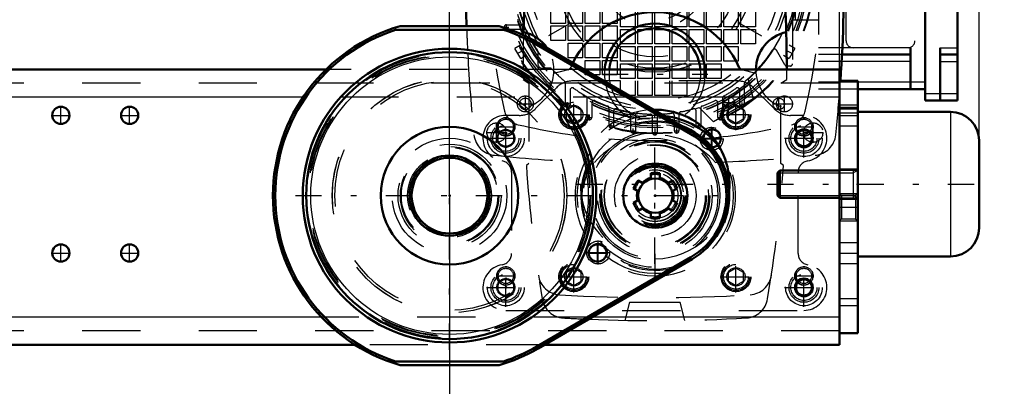
# Model space of a CAD drawing. Units: inches. Extents: x 15 to 194, y 17 to 183.
# Drawn here: x 168 to 185, y 65 to 72 of the extents above; entities that cross this region are included whole.
import ezdxf

# ---------------------------------------------------------------- set-up
doc = ezdxf.new("R2010")
doc.units = ezdxf.units.IN
doc.header["$MEASUREMENT"] = 0
doc.linetypes.add('Center', pattern=[1.5, 0.45, -0.5, 0.05, -0.5])
doc.linetypes.add('Dashed', pattern=[2, 1, -1])
for name, color, linetype, lineweight in [('2d ConnectionPoints', 7, 'Continuous', 50), ('AM_0', 7, 'Continuous', 50), ('AM_4', 3, 'Continuous', 25), ('AM_5', 3, 'Continuous', 25), ('AM_7', 7, 'Center', 25), ('AM_9', 6, 'Dashed', 25)]:
    doc.layers.add(name, color=color, linetype=linetype, lineweight=lineweight)
doc.dimstyles.get("Standard").update_dxf_attribs({"dimtxt": 0.18, "dimasz": 0.18, "dimexe": 0.18, "dimexo": 0.0625, "dimgap": 0.09, "dimtad": 0, "dimtih": 1, "dimtoh": 1, "dimdec": 4, "dimzin": 0, "dimdsep": 46, "dimtxsty": 'Standard', "dimcen": 0.09, "dimadec": 0, "dimazin": 0, "dimtfac": 1, "dimtdec": 4, "dimtofl": 0, "dimtmove": 0, "dimatfit": 3, "dimfxl": 0, "dimtolj": 1, "dimtzin": 0, "dimarcsym": 0})

# ---------------------------------------------------------------- blocks, each defined once
blk = doc.blocks.new('46_5771850_2_0_in_GKZ78_1_1_GN_Wire_Rope_Hoist_900')
at = {"layer": 'AM_0'}
for p, q in [((184.461, 70.129), (182.867, 70.129)), ((184.953, 69.636), (184.953, 68.14)), ((181.531, 69.125), (181.489, 69.082)), ((181.489, 69.082), (181.489, 68.694)), ((182.552, 69.125), (181.531, 69.125)), ((181.531, 69.125), (181.531, 68.652)), ((181.489, 68.694), (181.531, 68.652)), ((181.531, 68.652), (182.552, 68.652)), ((182.867, 67.648), (184.461, 67.648))]:
    blk.add_line(p, q, dxfattribs=at)
for centre, start, end in [((184.461, 69.636), 0, 90), ((184.461, 68.14), 270, 0)]:
    blk.add_arc(centre, 0.492, start, end, dxfattribs=at)
at = {"layer": 'AM_4'}
blk.add_line((184.461, 70.129), (184.461, 67.648), dxfattribs=at)
at = {"layer": 'AM_5'}
for p, q in [((181.489, 69.082), (182.552, 69.082)), ((182.552, 69.082), (182.788, 69.082)), ((182.867, 69.125), (182.788, 69.082)), ((182.788, 69.125), (182.788, 68.652)), ((181.489, 68.694), (182.552, 68.694)), ((182.552, 68.694), (182.788, 68.694)), ((182.867, 68.652), (182.788, 68.694))]:
    blk.add_line(p, q, dxfattribs=at)
at = {"layer": 'AM_9'}
for p, q in [((182.867, 70.129), (182.867, 67.648)), ((182.867, 69.125), (182.552, 69.125)), ((182.552, 68.652), (182.867, 68.652))]:
    blk.add_line(p, q, dxfattribs=at)
blk = doc.blocks.new('47_SF171131M_0_in_GKZ78_1_1_GN_Wire_Rope_Hoist_900')
at = {"layer": 'AM_0'}
for p, q in [((184.027, 74.656), (184.027, 70.325)), ((184.578, 74.656), (184.578, 70.325)), ((183.771, 71.231), (183.771, 70.522)), ((184.282, 71.231), (184.282, 70.325)), ((183.771, 71.113), (182.598, 71.113)), ((184.282, 71.113), (184.578, 71.113)), ((184.027, 70.522), (182.867, 70.522)), ((184.027, 70.325), (184.578, 70.325))]:
    blk.add_line(p, q, dxfattribs=at)
at = {"layer": 'AM_4'}
for p, q in [((183.771, 71.231), (182.603, 71.231)), ((184.282, 71.231), (184.578, 71.231)), ((183.771, 70.995), (182.591, 70.995)), ((184.282, 70.995), (184.578, 70.995)), ((184.027, 70.64), (182.867, 70.64)), ((184.027, 70.444), (184.578, 70.444))]:
    blk.add_line(p, q, dxfattribs=at)
at = {"layer": 'AM_7'}
for p, q in [((179.385, 67.521), (179.385, 75.368)), ((181.973, 73.985), (176.797, 70.997)), ((176.797, 73.985), (181.973, 70.997)), ((176.797, 71.585), (176.879, 71.585)), ((176.838, 71.544), (176.838, 71.627)), ((177.161, 70.122), (177.161, 70.411)), ((180.655, 70.188), (180.655, 70.395)), ((181.609, 70.122), (181.609, 70.411)), ((177.016, 70.266), (177.305, 70.266)), ((177.848, 70.25), (177.93, 70.25)), ((177.889, 70.208), (177.889, 70.291)), ((180.551, 70.292), (180.758, 70.292)), ((180.84, 70.25), (180.922, 70.25)), ((180.881, 70.208), (180.881, 70.291)), ((181.408, 70.266), (181.754, 70.266)), ((178.222, 70.035), (178.304, 70.035)), ((178.263, 69.994), (178.263, 70.076)), ((180.466, 70.035), (180.548, 70.035)), ((180.507, 69.994), (180.507, 70.076)), ((178.596, 69.891), (178.678, 69.891)), ((178.637, 69.85), (178.637, 69.932)), ((179.011, 69.764), (179.011, 69.847)), ((179.759, 69.764), (179.759, 69.847)), ((180.092, 69.891), (180.174, 69.891)), ((180.133, 69.85), (180.133, 69.932)), ((178.97, 69.806), (179.052, 69.806)), ((179.344, 69.774), (179.426, 69.774)), ((179.718, 69.806), (179.8, 69.806))]:
    blk.add_line(p, q, dxfattribs=at)
at = {"layer": 'AM_9'}
for p, q in [((182.196, 74.459), (182.196, 70.522)), ((181.747, 74.026), (181.747, 70.955)), ((181.802, 71.703), (181.802, 73.278)), ((182.668, 71.349), (182.668, 72.884)), ((183.85, 72.884), (183.85, 71.349)), ((177.598, 71.649), (177.598, 71.9)), ((177.85, 71.9), (177.85, 71.649)), ((177.894, 71.649), (177.894, 71.9)), ((178.145, 71.9), (178.145, 71.649)), ((178.189, 71.649), (178.189, 71.9)), ((178.44, 71.9), (178.44, 71.649)), ((178.484, 71.649), (178.484, 71.9)), ((178.735, 71.9), (178.735, 71.649)), ((178.794, 71.59), (178.794, 71.841)), ((179.046, 71.841), (179.046, 71.59)), ((179.09, 71.59), (179.09, 71.841)), ((179.341, 71.841), (179.341, 71.59)), ((179.385, 71.59), (179.385, 71.841)), ((179.636, 71.841), (179.636, 71.59)), ((179.68, 71.59), (179.68, 71.841)), ((179.931, 71.841), (179.931, 71.59)), ((179.976, 71.59), (179.976, 71.841)), ((180.227, 71.841), (180.227, 71.59)), ((180.271, 71.59), (180.271, 71.841)), ((180.522, 71.841), (180.522, 71.59)), ((180.566, 71.59), (180.566, 71.841)), ((180.817, 71.841), (180.817, 71.59)), ((180.861, 71.59), (180.861, 71.841)), ((181.113, 71.841), (181.113, 71.59)), ((182.196, 71.703), (181.747, 71.703)), ((176.838, 71.625), (177.088, 71.625)), ((177.151, 71.546), (176.838, 71.546)), ((177.85, 71.649), (177.598, 71.649)), ((177.598, 71.354), (177.598, 71.605)), ((177.598, 71.605), (177.85, 71.605)), ((177.85, 71.605), (177.85, 71.354)), ((178.145, 71.649), (177.894, 71.649)), ((177.894, 71.354), (177.894, 71.605)), ((177.894, 71.605), (178.145, 71.605)), ((178.145, 71.605), (178.145, 71.354)), ((178.44, 71.649), (178.189, 71.649)), ((178.189, 71.354), (178.189, 71.605)), ((178.189, 71.605), (178.44, 71.605)), ((178.44, 71.605), (178.44, 71.354)), ((178.735, 71.649), (178.484, 71.649)), ((178.484, 71.354), (178.484, 71.605)), ((178.484, 71.605), (178.735, 71.605)), ((178.735, 71.605), (178.735, 71.354)), ((179.046, 71.59), (178.794, 71.59)), ((178.794, 71.295), (178.794, 71.546)), ((178.794, 71.546), (179.046, 71.546)), ((179.046, 71.546), (179.046, 71.295)), ((179.341, 71.59), (179.09, 71.59)), ((179.09, 71.546), (179.341, 71.546)), ((179.09, 71.295), (179.09, 71.546)), ((179.341, 71.546), (179.341, 71.295)), ((179.636, 71.59), (179.385, 71.59)), ((179.385, 71.295), (179.385, 71.546)), ((179.385, 71.546), (179.636, 71.546)), ((179.636, 71.546), (179.636, 71.295)), ((179.931, 71.59), (179.68, 71.59)), ((179.68, 71.295), (179.68, 71.546)), ((179.68, 71.546), (179.931, 71.546)), ((179.931, 71.546), (179.931, 71.295)), ((180.227, 71.59), (179.976, 71.59)), ((179.976, 71.295), (179.976, 71.546)), ((179.976, 71.546), (180.227, 71.546)), ((180.227, 71.546), (180.227, 71.295)), ((180.522, 71.59), (180.271, 71.59)), ((180.271, 71.546), (180.522, 71.546)), ((180.271, 71.295), (180.271, 71.546)), ((180.522, 71.546), (180.522, 71.295)), ((180.817, 71.59), (180.566, 71.59)), ((180.566, 71.546), (180.817, 71.546)), ((180.566, 71.295), (180.566, 71.546)), ((180.817, 71.546), (180.817, 71.295)), ((181.113, 71.59), (180.861, 71.59)), ((180.861, 71.295), (180.861, 71.546)), ((180.861, 71.546), (181.113, 71.546)), ((181.113, 71.546), (181.113, 71.295)), ((177.85, 71.354), (177.598, 71.354)), ((178.145, 71.354), (177.894, 71.354)), ((178.44, 71.354), (178.189, 71.354)), ((178.735, 71.354), (178.484, 71.354)), ((177.078, 71.273), (176.983, 71.218)), ((177.082, 71.047), (176.983, 71.218)), ((177.377, 71.173), (177.377, 70.955)), ((177.894, 71.31), (178.145, 71.31)), ((177.894, 71.058), (177.894, 71.31)), ((178.145, 71.31), (178.145, 71.058)), ((178.189, 71.058), (178.189, 71.31)), ((178.189, 71.31), (178.44, 71.31)), ((178.44, 71.31), (178.44, 71.058)), ((178.484, 71.31), (178.735, 71.31)), ((178.484, 71.058), (178.484, 71.31)), ((178.735, 71.31), (178.735, 71.058)), ((179.046, 71.295), (178.794, 71.295)), ((178.794, 71.251), (179.046, 71.251)), ((178.794, 70.999), (178.794, 71.251)), ((179.046, 71.251), (179.046, 70.999)), ((179.341, 71.295), (179.09, 71.295)), ((179.09, 70.999), (179.09, 71.251)), ((179.09, 71.251), (179.341, 71.251)), ((179.341, 71.251), (179.341, 70.999)), ((179.636, 71.295), (179.385, 71.295)), ((179.385, 71.251), (179.636, 71.251)), ((179.385, 70.999), (179.385, 71.251)), ((179.636, 71.251), (179.636, 70.999)), ((179.931, 71.295), (179.68, 71.295)), ((179.68, 71.251), (179.931, 71.251)), ((179.68, 70.999), (179.68, 71.251)), ((179.931, 71.251), (179.931, 70.999)), ((180.227, 71.295), (179.976, 71.295)), ((179.976, 70.999), (179.976, 71.251)), ((179.976, 71.251), (180.227, 71.251)), ((180.227, 71.251), (180.227, 70.999)), ((180.522, 71.295), (180.271, 71.295)), ((180.271, 71.251), (180.522, 71.251)), ((180.271, 70.999), (180.271, 71.251)), ((180.522, 71.251), (180.522, 70.999)), ((180.817, 71.295), (180.566, 71.295)), ((180.566, 71.251), (180.817, 71.251)), ((180.566, 70.999), (180.566, 71.251)), ((180.817, 71.251), (180.817, 70.999)), ((181.113, 71.295), (180.861, 71.295)), ((181.618, 70.936), (181.471, 71.189)), ((181.787, 71.218), (181.688, 71.047)), ((181.787, 71.218), (181.692, 71.273)), ((182.603, 71.231), (182.196, 71.231)), ((177.082, 71.047), (177.177, 71.102)), ((178.145, 71.058), (177.894, 71.058)), ((178.44, 71.058), (178.189, 71.058)), ((178.189, 71.014), (178.44, 71.014)), ((178.189, 70.763), (178.189, 71.014)), ((178.44, 71.014), (178.44, 70.763)), ((178.735, 71.058), (178.484, 71.058)), ((178.484, 71.014), (178.735, 71.014)), ((178.484, 70.763), (178.484, 71.014)), ((178.735, 71.014), (178.735, 70.763)), ((181.593, 71.102), (181.688, 71.047)), ((182.598, 71.113), (182.196, 71.113)), ((177.607, 70.877), (177.456, 70.877)), ((179.046, 70.999), (178.794, 70.999)), ((178.794, 70.955), (179.046, 70.955)), ((178.794, 70.704), (178.794, 70.955)), ((179.046, 70.955), (179.046, 70.704)), ((179.341, 70.999), (179.09, 70.999)), ((179.09, 70.955), (179.341, 70.955)), ((179.09, 70.704), (179.09, 70.955)), ((179.341, 70.955), (179.341, 70.704)), ((179.636, 70.999), (179.385, 70.999)), ((179.385, 70.955), (179.636, 70.955)), ((179.385, 70.704), (179.385, 70.955)), ((179.636, 70.955), (179.636, 70.704)), ((179.931, 70.999), (179.68, 70.999)), ((179.68, 70.955), (179.931, 70.955)), ((179.68, 70.704), (179.68, 70.955)), ((179.931, 70.955), (179.931, 70.704)), ((180.227, 70.999), (179.976, 70.999)), ((179.976, 70.955), (180.227, 70.955)), ((179.976, 70.704), (179.976, 70.955)), ((180.227, 70.955), (180.227, 70.704)), ((180.522, 70.999), (180.271, 70.999)), ((180.271, 70.955), (180.522, 70.955)), ((180.271, 70.704), (180.271, 70.955)), ((180.522, 70.955), (180.522, 70.704)), ((180.817, 70.999), (180.566, 70.999)), ((181.708, 70.916), (181.652, 70.916)), ((182.591, 70.995), (182.196, 70.995)), ((178.44, 70.763), (178.189, 70.763)), ((178.735, 70.763), (178.484, 70.763)), ((179.046, 70.704), (178.794, 70.704)), ((179.341, 70.704), (179.09, 70.704)), ((179.636, 70.704), (179.385, 70.704)), ((179.931, 70.704), (179.68, 70.704)), ((180.227, 70.704), (179.976, 70.704)), ((180.522, 70.704), (180.271, 70.704)), ((180.986, 70.688), (181.074, 70.352)), ((177.85, 70.25), (177.85, 70.608)), ((177.928, 70.503), (177.928, 70.25)), ((178.794, 70.409), (178.794, 70.66)), ((179.046, 70.66), (179.046, 70.409)), ((179.09, 70.409), (179.09, 70.66)), ((179.341, 70.66), (179.341, 70.409)), ((179.385, 70.409), (179.385, 70.66)), ((179.636, 70.66), (179.636, 70.409)), ((179.68, 70.409), (179.68, 70.66)), ((179.931, 70.66), (179.931, 70.409)), ((180.842, 70.25), (180.842, 70.503)), ((180.92, 70.608), (180.92, 70.25)), ((182.867, 70.64), (182.196, 70.64)), ((182.867, 70.522), (182.196, 70.522)), ((178.224, 70.035), (178.224, 70.366)), ((179.046, 70.409), (178.794, 70.409)), ((179.341, 70.409), (179.09, 70.409)), ((179.636, 70.409), (179.385, 70.409)), ((179.931, 70.409), (179.68, 70.409)), ((181.074, 70.352), (180.392, 69.958)), ((180.546, 70.366), (180.546, 70.035)), ((178.302, 70.284), (178.302, 70.035)), ((178.598, 69.891), (178.598, 70.194)), ((180.392, 69.958), (180.146, 70.202)), ((180.172, 70.194), (180.172, 69.891)), ((180.468, 70.035), (180.468, 70.284)), ((178.676, 70.143), (178.676, 69.891)), ((178.972, 69.806), (178.972, 70.092)), ((179.05, 70.068), (179.05, 69.806)), ((179.346, 69.774), (179.346, 70.051)), ((179.424, 70.051), (179.424, 69.774)), ((179.72, 69.806), (179.72, 70.068)), ((179.798, 70.092), (179.798, 69.806)), ((180.094, 69.891), (180.094, 70.143))]:
    blk.add_line(p, q, dxfattribs=at)
for centre, radius in [((179.385, 72.491), 2.74), ((179.385, 72.491), 2.727), ((179.385, 72.491), 2.638), ((179.385, 72.491), 2.608), ((179.385, 72.491), 2.569), ((179.385, 72.491), 2.49), ((179.385, 72.491), 2.451), ((179.385, 72.491), 2.333), ((179.385, 72.491), 2.283), ((179.385, 72.491), 2.165), ((179.385, 72.491), 1.681), ((179.385, 72.491), 1.614), ((177.161, 70.266), 0.138), ((180.655, 70.292), 0.0984), ((181.609, 70.266), 0.138)]:
    blk.add_circle(centre, radius, dxfattribs=at)
for centre, radius, start, end in [((186.767, 72.491), 10.236, 166.7437, 193.2563), ((172.003, 72.491), 10.236, 346.7437, 13.2563), ((179.385, 72.491), 2.412, 311.6113, 48.3887), ((179.385, 72.491), 2.412, 191.6113, 288.3887), ((179.385, 72.491), 2.402, 195.4341, 199.7983), ((176.838, 71.585), 0.0394, 90, 270), ((177.088, 71.664), 0.0394, 270, 19.7983), ((177.151, 71.507), 0.0394, 23.78, 90), ((179.385, 72.491), 2.402, 203.78, 213.273), ((182.787, 71.349), 0.118, 180, 270), ((183.731, 71.349), 0.118, 270, 0), ((179.385, 72.491), 2.402, 310.6015, 327.2243), ((181.437, 71.169), 0.0394, 30, 147.2243), ((177.456, 70.955), 0.0787, 180, 270), ((179.385, 72.491), 2.402, 222.2318, 229.3985), ((181.652, 70.955), 0.0394, 210, 270), ((181.708, 70.955), 0.0394, 270, 360), ((177.771, 70.608), 0.0787, 0, 49.3985), ((180.999, 70.608), 0.0787, 130.6015, 180), ((177.968, 70.503), 0.0394, 54.5041, 180), ((179.385, 72.491), 2.402, 234.5041, 240.5321), ((179.385, 72.491), 2.402, 299.4679, 305.4959), ((180.802, 70.503), 0.0394, 360, 125.4959), ((178.184, 70.366), 0.0394, 0, 60.5321), ((180.586, 70.366), 0.0394, 119.4679, 180), ((177.889, 70.25), 0.0394, 180, 0), ((178.342, 70.284), 0.0394, 64.6961, 180), ((179.385, 72.491), 2.402, 244.6961, 250.2017), ((178.558, 70.194), 0.0394, 0, 70.2017), ((178.716, 70.143), 0.0394, 74.086, 180), ((179.385, 72.491), 2.402, 254.086, 259.3107), ((179.385, 72.491), 2.402, 280.6893, 285.914), ((180.054, 70.143), 0.0394, 0, 105.914), ((180.212, 70.194), 0.0394, 109.7983, 180), ((179.385, 72.491), 2.402, 289.7983, 295.3039), ((180.428, 70.284), 0.0394, 0, 115.3039), ((180.881, 70.25), 0.0394, 180, 0), ((177.11, 70.216), 0.315, 193.2563, 256.7437), ((178.263, 70.035), 0.0394, 180, 0), ((178.932, 70.092), 0.0394, 0, 79.3107), ((179.09, 70.068), 0.0394, 83.052, 180), ((179.385, 72.491), 2.402, 263.052, 268.1514), ((179.306, 70.051), 0.0394, 0, 88.1514), ((179.464, 70.051), 0.0394, 91.8486, 180), ((179.385, 72.491), 2.402, 271.8486, 276.948), ((179.68, 70.068), 0.0394, 0, 96.948), ((179.838, 70.092), 0.0394, 100.6893, 180), ((180.507, 70.035), 0.0394, 180, 0), ((181.66, 70.216), 0.315, 283.2563, 346.7437), ((179.385, 79.873), 10.236, 256.7437, 265.4117), ((178.637, 69.891), 0.0394, 180, 0), ((180.133, 69.891), 0.0394, 180, 360), ((179.385, 79.873), 10.236, 275.6115, 283.2563), ((179.385, 79.873), 10.236, 265.5697, 274.4977), ((179.011, 69.806), 0.0394, 180, 0), ((179.385, 69.774), 0.0394, 180, 360), ((179.759, 69.806), 0.0394, 180, 0), ((179.385, 79.873), 10.236, 274.6334, 275.4072)]:
    blk.add_arc(centre, radius, start, end, dxfattribs=at)
blk = doc.blocks.new('48_SF17213143G_0_in_GKZ78_1_1_GN_Wire_Rope_Hoist_900')
at = {"layer": 'AM_0'}
for centre, radius, start, end in [((202.909, 72.491), 26.772, 174.0938, 181.9038), ((155.861, 72.491), 26.772, 356.0789, 5.9062), ((200.743, 70.847), 23.622, 170.3821, 178.416), ((158.027, 70.847), 23.622, 0.0239, 9.6179), ((179.385, 70.266), 1.575, 23.5596, 153.5146), ((179.385, 70.778), 0.866, 5.2159, 174.7841), ((179.385, 70.778), 0.787, 5.7391, 174.2609), ((176.983, 70.847), 0.669, 34.1317, 77.328), ((181.787, 70.847), 0.669, 102.672, 179.1574), ((180.901, 70.927), 0.0787, 203.5596, 243.3507)]:
    blk.add_arc(centre, radius, start, end, dxfattribs=at)
at = {"layer": 'AM_7'}
for p, q in [((178.476, 70.778), (180.294, 70.778)), ((181.511, 70.163), (181.511, 70.37)), ((177.77, 70.083), (178.216, 70.083)), ((180.554, 70.083), (181, 70.083)), ((176.668, 69.599), (176.668, 69.95)), ((180.359, 69.459), (180.359, 69.873)), ((182.102, 69.599), (182.102, 69.95)), ((176.493, 69.774), (176.844, 69.774)), ((180.153, 69.666), (180.566, 69.666)), ((181.926, 69.774), (182.277, 69.774)), ((178.411, 67.51), (178.411, 67.924)), ((178.204, 67.717), (178.617, 67.717)), ((177.77, 67.299), (178.216, 67.299)), ((180.554, 67.299), (181, 67.299))]:
    blk.add_line(p, q, dxfattribs=at)
at = {"layer": 'AM_9'}
for p, q in [((177.889, 70.851), (177.65, 70.789)), ((181.12, 70.789), (180.881, 70.851)), ((177.122, 70.686), (177.22, 70.621)), ((181.55, 70.621), (181.648, 70.686)), ((177.22, 70.621), (177.22, 69.243)), ((181.55, 69.243), (181.55, 70.621)), ((177.22, 69.243), (177.178, 69.207)), ((181.592, 69.207), (181.55, 69.243)), ((178.952, 66.864), (178.868, 66.551)), ((179.902, 66.551), (179.818, 66.864))]:
    blk.add_line(p, q, dxfattribs=at)
for centre, radius in [((179.385, 72.491), 2.48), ((179.385, 72.491), 1.417), ((179.385, 72.491), 0.925), ((179.385, 72.491), 0.787), ((177.161, 70.266), 0.0984), ((181.511, 70.266), 0.0984), ((177.993, 70.083), 0.213), ((177.993, 70.083), 0.157), ((180.777, 70.083), 0.213), ((180.777, 70.083), 0.157), ((176.668, 69.774), 0.167), ((180.359, 69.666), 0.197), ((180.359, 69.666), 0.157), ((182.102, 69.774), 0.167), ((179.385, 68.692), 1.115), ((179.385, 68.692), 1.083), ((179.385, 68.692), 0.945), ((179.385, 68.692), 0.925), ((179.385, 68.692), 0.866), ((179.385, 68.692), 0.488), ((179.385, 68.692), 0.443), ((178.411, 67.717), 0.197), ((178.411, 67.717), 0.157), ((177.993, 67.299), 0.213), ((177.993, 67.299), 0.157), ((180.777, 67.299), 0.213), ((180.777, 67.299), 0.157)]:
    blk.add_circle(centre, radius, dxfattribs=at)
for centre, radius, start, end in [((202.909, 72.491), 26.772, 182.0412, 182.7803), ((200.743, 70.847), 23.622, 178.6554, 179.9761), ((176.983, 70.847), 0.669, 290.6673, 34.1317), ((202.909, 72.491), 26.772, 182.9359, 185.9062), ((177.869, 70.927), 0.0787, 284.4721, 336.4404), ((179.385, 70.266), 1.575, 153.5146, 156.4404), ((179.385, 70.778), 0.866, 174.7841, 5.2159), ((179.385, 70.778), 0.787, 174.2609, 5.7391), ((180.901, 70.927), 0.0787, 243.3507, 255.5279), ((181.787, 70.847), 0.669, 179.1574, 249.3327), ((158.027, 70.847), 23.622, 359.6085, 0.0239), ((155.861, 72.491), 26.772, 354.0938, 356.0789), ((176.671, 69.776), 0.394, 185.9062, 264.0938), ((179.385, 68.357), 1.378, 41.1075, 138.8925), ((182.099, 69.776), 0.394, 275.9062, 354.0938), ((179.385, 96.014), 26.772, 264.0938, 267.7774), ((179.385, 96.014), 26.772, 272.2226, 275.6802), ((200.743, 70.847), 23.622, 183.9814, 189.5682), ((158.027, 70.847), 23.622, 350.4318, 356.0186), ((177.774, 67.384), 0.394, 188.573, 266.3637), ((180.996, 67.384), 0.394, 273.6363, 351.4269), ((179.385, 92.727), 25.787, 266.3637, 273.6363), ((177.838, 66.986), 0.394, 189.5682, 266.5609), ((179.385, 92.727), 25.866, 269.0407, 270.9593), ((180.932, 66.986), 0.394, 273.4392, 350.4318), ((179.385, 92.727), 26.181, 266.5609, 267.3449), ((179.385, 92.727), 26.181, 267.5045, 273.4391)]:
    blk.add_arc(centre, radius, start, end, dxfattribs=at)
blk = doc.blocks.new('49_SF171131TA_0_in_GKZ78_1_1_GN_Wire_Rope_Hoist_900')
at = {"layer": 'AM_0'}
for centre, radius in [((181.944, 69.676), 0.153), ((181.944, 69.676), 0.137), ((181.944, 67.117), 0.153), ((181.944, 67.117), 0.137)]:
    blk.add_circle(centre, radius, dxfattribs=at)
for radius, start, end in [(0.157, 125.2465, 141.8489), (0.142, 124.115, 141.9002), (0.142, 308.4838, 313.2046), (0.157, 308.5352, 312.0732)]:
    blk.add_arc((180.369, 69.676), radius, start, end, dxfattribs=at)
at = {"layer": 'AM_7'}
for p, q in [((177.993, 69.815), (177.993, 70.352)), ((180.777, 69.815), (180.777, 70.352)), ((176.826, 69.345), (176.826, 70.038)), ((177.724, 70.083), (178.262, 70.083)), ((180.508, 70.083), (181.046, 70.083)), ((181.944, 69.345), (181.944, 70.038)), ((180.369, 69.51), (180.369, 69.841)), ((176.495, 69.676), (177.157, 69.676)), ((180.204, 69.676), (180.535, 69.676)), ((181.613, 69.676), (182.275, 69.676)), ((178.401, 67.542), (178.401, 67.873)), ((178.235, 67.707), (178.566, 67.707)), ((176.826, 66.786), (176.826, 67.479)), ((177.993, 67.031), (177.993, 67.568)), ((180.777, 67.031), (180.777, 67.568)), ((181.944, 66.786), (181.944, 67.479)), ((177.724, 67.3), (178.262, 67.3)), ((180.508, 67.3), (181.046, 67.3)), ((176.495, 67.117), (177.157, 67.117)), ((181.613, 67.117), (182.275, 67.117))]:
    blk.add_line(p, q, dxfattribs=at)
at = {"layer": 'AM_9'}
for p, q in [((177.695, 70.545), (177.335, 70.185)), ((180.797, 70.66), (177.973, 70.66)), ((181.435, 70.185), (181.075, 70.545)), ((177.993, 70.231), (177.865, 70.157)), ((177.865, 70.01), (177.865, 70.157)), ((178.121, 70.157), (177.993, 70.231)), ((178.121, 70.01), (178.121, 70.157)), ((180.777, 70.231), (180.649, 70.157)), ((180.649, 70.01), (180.649, 70.157)), ((180.905, 70.157), (180.777, 70.231)), ((180.905, 70.01), (180.905, 70.157)), ((177.057, 70.07), (176.826, 70.07)), ((177.865, 70.01), (177.993, 69.936)), ((177.993, 69.936), (178.121, 70.01)), ((180.649, 70.01), (180.777, 69.936)), ((180.777, 69.936), (180.905, 70.01)), ((181.944, 70.07), (181.713, 70.07)), ((176.826, 69.835), (176.688, 69.755)), ((176.964, 69.755), (176.826, 69.835)), ((181.944, 69.835), (181.806, 69.755)), ((182.082, 69.755), (181.944, 69.835)), ((176.688, 69.755), (176.688, 69.596)), ((176.964, 69.596), (176.964, 69.755)), ((181.806, 69.755), (181.806, 69.596)), ((182.082, 69.596), (182.082, 69.755)), ((176.688, 69.596), (176.826, 69.517)), ((176.826, 69.517), (176.964, 69.596)), ((181.806, 69.596), (181.944, 69.517)), ((181.944, 69.517), (182.082, 69.596)), ((176.924, 69.094), (176.924, 67.699)), ((179.306, 69.077), (179.306, 68.997)), ((179.464, 68.997), (179.464, 69.077)), ((181.846, 67.699), (181.846, 69.094)), ((179.012, 68.816), (179.082, 68.776)), ((179.16, 68.912), (179.09, 68.953)), ((179.68, 68.953), (179.61, 68.912)), ((179.688, 68.776), (179.758, 68.816)), ((179.082, 68.607), (179.012, 68.567)), ((179.09, 68.431), (179.16, 68.471)), ((179.61, 68.471), (179.68, 68.431)), ((179.758, 68.567), (179.688, 68.607)), ((179.306, 68.387), (179.306, 68.306)), ((179.464, 68.306), (179.464, 68.387)), ((177.993, 67.447), (177.865, 67.374)), ((177.865, 67.226), (177.865, 67.374)), ((178.121, 67.374), (177.993, 67.447)), ((178.121, 67.226), (178.121, 67.374)), ((180.777, 67.447), (180.649, 67.374)), ((180.649, 67.226), (180.649, 67.374)), ((180.905, 67.374), (180.777, 67.447)), ((180.905, 67.226), (180.905, 67.374)), ((176.826, 67.276), (176.688, 67.196)), ((176.688, 67.196), (176.688, 67.037)), ((176.964, 67.196), (176.826, 67.276)), ((176.964, 67.037), (176.964, 67.196)), ((177.865, 67.226), (177.993, 67.152)), ((177.993, 67.152), (178.121, 67.226)), ((180.649, 67.226), (180.777, 67.152)), ((180.777, 67.152), (180.905, 67.226)), ((181.944, 67.276), (181.806, 67.196)), ((181.806, 67.196), (181.806, 67.037)), ((182.082, 67.196), (181.944, 67.276)), ((182.082, 67.037), (182.082, 67.196)), ((176.688, 67.037), (176.826, 66.958)), ((176.826, 66.958), (176.964, 67.037)), ((181.806, 67.037), (181.944, 66.958)), ((181.944, 66.958), (182.082, 67.037)), ((176.826, 66.723), (181.944, 66.723))]:
    blk.add_line(p, q, dxfattribs=at)
for centre, radius in [((177.993, 70.083), 0.256), ((180.777, 70.083), 0.256), ((177.993, 70.083), 0.236), ((180.777, 70.083), 0.236), ((176.826, 69.676), 0.315), ((181.944, 69.676), 0.315), ((176.826, 69.676), 0.256), ((176.826, 69.676), 0.224), ((176.826, 69.676), 0.153), ((181.944, 69.676), 0.256), ((181.944, 69.676), 0.224), ((176.826, 69.676), 0.137), ((179.385, 68.692), 0.984), ((179.385, 68.692), 0.551), ((179.385, 68.692), 0.512), ((179.385, 68.692), 0.394), ((178.401, 67.707), 0.157), ((178.401, 67.707), 0.142), ((177.993, 67.3), 0.256), ((177.993, 67.3), 0.236), ((180.777, 67.3), 0.256), ((180.777, 67.3), 0.236), ((176.826, 67.117), 0.315), ((176.826, 67.117), 0.256), ((176.826, 67.117), 0.224), ((181.944, 67.117), 0.315), ((181.944, 67.117), 0.256), ((181.944, 67.117), 0.224), ((176.826, 67.117), 0.153), ((176.826, 67.117), 0.137)]:
    blk.add_circle(centre, radius, dxfattribs=at)
for centre, radius, start, end in [((177.973, 70.266), 0.394, 90, 135), ((180.797, 70.266), 0.394, 45, 90), ((177.057, 70.463), 0.394, 270, 315), ((181.713, 70.463), 0.394, 225, 270), ((176.826, 69.676), 0.394, 90, 260.4059), ((181.944, 69.676), 0.394, 279.5941, 90), ((180.369, 69.676), 0.157, 312.0732, 125.2465), ((180.369, 69.676), 0.157, 141.8489, 308.5352), ((180.369, 69.676), 0.142, 141.9002, 308.4838), ((180.369, 69.676), 0.142, 313.2046, 124.115), ((176.728, 69.094), 0.197, 360, 80.4059), ((182.042, 69.094), 0.197, 99.5941, 180), ((179.385, 68.692), 0.315, 104.4775, 135.5225), ((179.385, 68.692), 0.315, 44.4775, 75.5225), ((179.385, 68.692), 0.315, 164.4775, 195.5225), ((179.385, 68.692), 0.315, 344.4775, 15.5225), ((179.385, 68.692), 0.315, 224.4775, 255.5225), ((179.385, 68.692), 0.315, 284.4775, 315.5225), ((176.728, 67.699), 0.197, 279.5941, 360), ((182.042, 67.699), 0.197, 180, 260.4059), ((176.826, 67.117), 0.394, 99.5941, 270), ((181.944, 67.117), 0.394, 270, 80.4059)]:
    blk.add_arc(centre, radius, start, end, dxfattribs=at)
blk = doc.blocks.new('50_21273036001773_8_0_in_GKZ78_1_1_GN_Wire_Rope_Hoist_900')
at = {"layer": 'AM_0'}
for p, q in [((179.313, 68.997), (179.313, 69.077)), ((179.47, 69.077), (179.47, 68.997)), ((179.088, 68.776), (179.018, 68.816)), ((179.097, 68.953), (179.167, 68.912)), ((179.616, 68.912), (179.686, 68.953)), ((179.765, 68.816), (179.695, 68.776)), ((179.018, 68.567), (179.088, 68.607)), ((179.167, 68.471), (179.097, 68.431)), ((179.686, 68.431), (179.616, 68.471)), ((179.695, 68.607), (179.765, 68.567)), ((179.313, 68.306), (179.313, 68.387)), ((179.47, 68.387), (179.47, 68.306))]:
    blk.add_line(p, q, dxfattribs=at)
blk.add_circle((179.392, 68.692), 0.295, dxfattribs=at)
for radius, start, end in [(0.315, 104.4775, 135.5225), (0.394, 78.463, 101.537), (0.315, 44.4775, 75.5225), (0.394, 138.463, 161.537), (0.394, 18.463, 41.537), (0.315, 164.4775, 195.5225), (0.315, 344.4775, 15.5225), (0.394, 198.463, 221.537), (0.315, 224.4775, 255.5225), (0.315, 284.4775, 315.5225), (0.394, 318.463, 341.537), (0.394, 258.463, 281.537)]:
    blk.add_arc((179.392, 68.692), radius, start, end, dxfattribs=at)
at = {"layer": 'AM_9'}
for start, end in [(77.4441, 102.5559), (137.4441, 162.5559), (17.4441, 42.5559), (197.4441, 222.5559), (317.4441, 342.5559), (257.4441, 282.5559)]:
    blk.add_arc((179.392, 68.692), 0.362, start, end, dxfattribs=at)
blk = doc.blocks.new('51_2425001400_1_0_in_GKZ78_1_1_GN_Wire_Rope_Hoist_900')
at = {"layer": 'AM_0'}
for p, q in [((174.934, 71.537), (176.784, 71.537)), ((175.009, 71.601), (176.709, 71.601)), ((177.36, 71.28), (180.004, 69.747)), ((177.379, 71.314), (180.023, 69.782)), ((180.004, 67.636), (177.36, 66.103)), ((180.023, 67.602), (177.379, 66.069)), ((176.784, 65.846), (174.934, 65.846)), ((176.709, 65.782), (175.009, 65.782))]:
    blk.add_line(p, q, dxfattribs=at)
for centre, radius in [((175.859, 68.692), 2.52), ((175.859, 68.692), 2.461), ((175.859, 68.692), 1.181), ((179.392, 68.692), 0.551)]:
    blk.add_circle(centre, radius, dxfattribs=at)
for centre, radius, start, end in [((175.859, 68.692), 3.031, 106.2868, 253.7132), ((175.859, 68.692), 2.992, 108.0029, 251.9971), ((175.859, 68.692), 3.031, 59.8995, 73.7132), ((175.859, 68.692), 2.992, 59.8995, 71.9971), ((179.392, 68.692), 1.378, 35.5096, 83.795), ((179.392, 68.692), 1.28, 6.3272, 69.9628), ((179.392, 68.692), 1.22, 300.1005, 59.8995), ((179.392, 68.692), 1.26, 300.1005, 59.8995), ((175.859, 68.692), 2.992, 288.0029, 300.1005), ((175.859, 68.692), 3.031, 286.2868, 300.1005)]:
    blk.add_arc(centre, radius, start, end, dxfattribs=at)
at = {"layer": 'AM_4'}
blk.add_circle((175.859, 68.692), 2.382, dxfattribs=at)
at = {"layer": 'AM_7'}
for p, q in [((175.859, 66.046), (175.859, 71.337)), ((179.392, 67.245), (179.392, 70.138)), ((173.213, 68.692), (180.838, 68.692))]:
    blk.add_line(p, q, dxfattribs=at)
at = {"layer": 'AM_9'}
for centre, radius in [((175.859, 68.692), 2.465), ((175.859, 68.692), 2.448), ((175.859, 68.692), 2.422), ((175.859, 68.692), 2.409), ((175.859, 68.692), 2.013), ((175.859, 68.692), 2.012), ((175.859, 68.692), 1.969), ((179.392, 68.692), 1.339), ((179.392, 68.692), 1.232), ((179.392, 68.692), 0.921), ((179.392, 68.692), 0.879), ((179.392, 68.692), 0.701), ((179.392, 68.692), 0.525), ((179.392, 68.692), 0.506), ((179.392, 68.692), 0.446)]:
    blk.add_circle(centre, radius, dxfattribs=at)
for radius, start, end in [(1.378, 83.795, 35.5096), (1.28, 69.9628, 6.3272), (1.26, 59.8995, 300.1005)]:
    blk.add_arc((179.392, 68.692), radius, start, end, dxfattribs=at)
blk = doc.blocks.new('53_3437005230_0_in_GKZ78_1_1_GN_Wire_Rope_Hoist_900')
at = {"layer": 'AM_0'}
for p, q in [((173.737, 70.857), (167.948, 70.857)), ((182.552, 70.857), (178.168, 70.857)), ((182.552, 70.857), (182.552, 66.133)), ((182.867, 70.66), (182.552, 70.66)), ((182.867, 70.66), (182.867, 66.329)), ((182.867, 70.188), (182.552, 70.188)), ((182.867, 66.329), (182.552, 66.329)), ((174.234, 66.133), (145.755, 66.133)), ((182.552, 66.133), (177.489, 66.133))]:
    blk.add_line(p, q, dxfattribs=at)
for centre, radius in [((169.186, 70.07), 0.148), ((170.367, 70.07), 0.148), ((181.944, 69.676), 0.153), ((175.859, 68.692), 0.689), ((175.859, 68.692), 0.65), ((169.186, 67.707), 0.148), ((170.367, 67.707), 0.148), ((181.944, 67.117), 0.153)]:
    blk.add_circle(centre, radius, dxfattribs=at)
blk.add_arc((179.385, 68.888), 1.28, 351.7679, 91.2398, dxfattribs=at)
at = {"layer": 'AM_4'}
for p, q in [((173.344, 70.384), (168.105, 70.384)), ((182.552, 70.384), (178.983, 70.384)), ((173.66, 66.605), (146.396, 66.605)), ((182.552, 66.605), (178.304, 66.605))]:
    blk.add_line(p, q, dxfattribs=at)
at = {"layer": 'AM_5'}
for p, q in [((182.552, 68.731), (182.867, 68.731)), ((182.552, 68.258), (182.867, 68.258))]:
    blk.add_line(p, q, dxfattribs=at)
at = {"layer": 'AM_7'}
for p, q in [((169.186, 69.915), (169.186, 70.225)), ((170.367, 69.915), (170.367, 70.225)), ((169.031, 70.07), (169.341, 70.07)), ((170.212, 70.07), (170.522, 70.07)), ((178.041, 68.888), (180.728, 68.888)), ((169.186, 67.552), (169.186, 67.862)), ((170.367, 67.552), (170.367, 67.862)), ((169.031, 67.707), (169.341, 67.707)), ((170.212, 67.707), (170.522, 67.707))]:
    blk.add_line(p, q, dxfattribs=at)
at = {"layer": 'AM_9'}
for p, q in [((178.168, 70.857), (173.737, 70.857)), ((182.552, 70.621), (140.82, 70.621)), ((178.983, 70.384), (173.344, 70.384)), ((182.867, 70.247), (182.552, 70.247)), ((182.867, 70.207), (182.552, 70.207)), ((182.867, 70.109), (182.552, 70.109)), ((182.552, 69.892), (182.867, 69.892)), ((182.867, 69.144), (182.552, 69.144)), ((182.589, 68.694), (182.552, 68.731)), ((182.83, 68.694), (182.589, 68.694)), ((182.589, 68.694), (182.589, 68.296)), ((182.867, 68.731), (182.83, 68.694)), ((182.83, 68.694), (182.83, 68.296)), ((182.552, 68.633), (182.867, 68.633)), ((182.552, 68.258), (182.589, 68.296)), ((182.589, 68.296), (182.83, 68.296)), ((182.83, 68.296), (182.867, 68.258)), ((182.867, 67.884), (182.552, 67.884)), ((182.552, 67.53), (182.867, 67.53)), ((182.867, 66.92), (182.552, 66.92)), ((182.867, 66.802), (182.552, 66.802)), ((178.304, 66.605), (173.66, 66.605)), ((182.552, 66.369), (140.82, 66.369)), ((177.489, 66.133), (174.234, 66.133))]:
    blk.add_line(p, q, dxfattribs=at)
for centre, radius in [((176.826, 69.676), 0.153), ((175.859, 68.692), 0.984), ((175.859, 68.692), 0.884), ((175.859, 68.692), 0.844), ((175.859, 68.692), 0.827), ((175.859, 68.692), 0.72), ((175.859, 68.692), 0.681), ((176.826, 67.117), 0.153)]:
    blk.add_circle(centre, radius, dxfattribs=at)
blk.add_arc((179.385, 68.888), 1.28, 91.2398, 351.7679, dxfattribs=at)
blk = doc.blocks.new('55_5771850_4_0_in_GKZ78_1_1_GN_Wire_Rope_Hoist_900')
at = {"layer": 'AM_5'}
for p, q in [((181.489, 69.082), (182.788, 69.082)), ((182.867, 69.125), (182.788, 69.082)), ((182.788, 69.125), (182.788, 68.652)), ((181.489, 68.694), (182.788, 68.694)), ((182.867, 68.652), (182.788, 68.694))]:
    blk.add_line(p, q, dxfattribs=at)
at = {"layer": 'AM_7'}
blk.add_line((181.316, 68.888), (185.127, 68.888), dxfattribs=at)
blk = doc.blocks.new('56_2425001400_2_0_in_GKZ78_1_1_GN_Wire_Rope_Hoist_900')
at = {"layer": 'AM_9'}
for centre, radius in [((175.859, 68.692), 2.461), ((179.392, 68.692), 0.921)]:
    blk.add_arc(centre, radius, 180, 90, dxfattribs=at)
blk = doc.blocks.new('57_3437004230_0_in_GKZ78_1_1_GN_Wire_Rope_Hoist_900')
at = {"layer": 'AM_5'}
for p, q in [((182.552, 68.731), (182.867, 68.731)), ((182.552, 68.258), (182.867, 68.258))]:
    blk.add_line(p, q, dxfattribs=at)
for centre in [(176.826, 69.873), (181.944, 69.873), (176.826, 67.314), (181.944, 67.314)]:
    blk.add_arc(centre, 0.157, 75, 15, dxfattribs=at)
at = {"layer": 'AM_7'}
for p, q in [((182.536, 70.07), (182.883, 70.07)), ((176.661, 69.873), (176.991, 69.873)), ((181.779, 69.873), (182.109, 69.873)), ((182.536, 68.495), (182.883, 68.495)), ((182.536, 67.707), (182.883, 67.707)), ((176.661, 67.314), (176.991, 67.314)), ((181.779, 67.314), (182.109, 67.314))]:
    blk.add_line(p, q, dxfattribs=at)
at = {"layer": 'AM_9'}
for centre, radius in [((176.826, 69.873), 0.157), ((176.826, 69.873), 0.131), ((181.944, 69.873), 0.157), ((181.944, 69.873), 0.131), ((176.826, 67.314), 0.157), ((181.944, 67.314), 0.157), ((176.826, 67.314), 0.131), ((181.944, 67.314), 0.131)]:
    blk.add_circle(centre, radius, dxfattribs=at)
blk = doc.blocks.new('*D113')
at = {"layer": 'AM_5', "color": 0, "lineweight": -2}
for p, q in [((144.363, 68.692), (144.363, 17.215)), ((175.859, 68.692), (175.859, 17.215)), ((144.863, 17.215), (157.335, 17.215)), ((175.359, 17.215), (162.887, 17.215))]:
    blk.add_line(p, q, dxfattribs=at)
at = {"layer": 'AM_5', "color": 0}
for points in [[(144.863, 17.299), (144.863, 17.132), (144.363, 17.215)], [(175.359, 17.132), (175.359, 17.299), (175.859, 17.215)]]:
    blk.add_solid(points, dxfattribs=at)
at = {"layer": 'Defpoints', "color": 0}
for p in [(144.363, 68.692), (175.859, 68.692), (175.859, 17.715)]:
    blk.add_point(p, dxfattribs=at)
at = {"layer": 'AM_5', "color": 0, "insert": (160.111, 17.215), "char_height": 1, "attachment_point": 5}
blk.add_mtext('\\A1;31.496', dxfattribs=at)
blk = doc.blocks.new('*D114')
at = {"layer": 'AM_5', "color": 0, "lineweight": -2}
for p, q in [((175.859, 68.692), (175.859, 98.542)), ((176.359, 98.542), (182.052, 98.542)), ((182.552, 68.495), (182.552, 98.542)), ((182.552, 98.542), (183.576, 98.542))]:
    blk.add_line(p, q, dxfattribs=at)
at = {"layer": 'AM_5', "color": 0}
for points in [[(176.359, 98.625), (176.359, 98.459), (175.859, 98.542)], [(182.052, 98.459), (182.052, 98.625), (182.552, 98.542)]]:
    blk.add_solid(points, dxfattribs=at)
at = {"layer": 'Defpoints', "color": 0}
for p in [(182.552, 98.042), (175.859, 68.692), (182.552, 68.495)]:
    blk.add_point(p, dxfattribs=at)
at = {"layer": 'AM_5', "color": 0, "insert": (185.852, 98.542), "char_height": 1, "attachment_point": 5}
blk.add_mtext('\\A1;6.693', dxfattribs=at)
blk = doc.blocks.new('*D115')
at = {"layer": 'AM_5', "color": 0, "lineweight": -2}
for p, q in [((140.82, 69.085), (140.82, 103.542)), ((141.32, 103.542), (158.909, 103.542)), ((182.052, 103.542), (164.462, 103.542)), ((182.552, 68.495), (182.552, 103.542))]:
    blk.add_line(p, q, dxfattribs=at)
at = {"layer": 'AM_5', "color": 0}
for points in [[(141.32, 103.625), (141.32, 103.459), (140.82, 103.542)], [(182.052, 103.459), (182.052, 103.625), (182.552, 103.542)]]:
    blk.add_solid(points, dxfattribs=at)
at = {"layer": 'Defpoints', "color": 0}
for p in [(182.552, 103.042), (140.82, 69.085), (182.552, 68.495)]:
    blk.add_point(p, dxfattribs=at)
at = {"layer": 'AM_5', "color": 0, "insert": (161.686, 103.542), "char_height": 1, "attachment_point": 5}
blk.add_mtext('\\A1;41.732', dxfattribs=at)
blk = doc.blocks.new('*D116')
at = {"layer": 'AM_5', "color": 0, "lineweight": -2}
for p, q in [((175.859, 68.692), (175.859, 93.542)), ((184.453, 93.542), (176.359, 93.542)), ((184.953, 68.495), (184.953, 93.542)), ((184.953, 93.542), (185.93, 93.542))]:
    blk.add_line(p, q, dxfattribs=at)
at = {"layer": 'AM_5', "color": 0}
for points in [[(176.359, 93.625), (176.359, 93.459), (175.859, 93.542)], [(184.453, 93.459), (184.453, 93.625), (184.953, 93.542)]]:
    blk.add_solid(points, dxfattribs=at)
at = {"layer": 'Defpoints', "color": 0}
for p in [(175.859, 93.042), (175.859, 68.692), (184.953, 68.495)]:
    blk.add_point(p, dxfattribs=at)
at = {"layer": 'AM_5', "color": 0, "insert": (188.253, 93.542), "char_height": 1, "attachment_point": 5}
blk.add_mtext('\\A1;9.094', dxfattribs=at)

msp = doc.modelspace()

# ---------------------------------------------------------------- linework, layer by layer
at = {"layer": '2d ConnectionPoints'}
for p in [(177.16057, 70.26637), (181.60939, 70.26637), (176.67067, 69.77647), (182.10152, 69.77425), (182.86675, 68.88842), (182.86675, 68.88842), (182.86675, 68.88842), (175.85898, 68.69157), (175.85898, 68.69157), (175.85898, 68.69157), (179.38498, 68.69203), (179.38498, 68.69157), (179.38498, 68.69157), (179.39156, 68.69157), (179.39156, 68.69157), (179.39156, 68.69157), (176.82593, 67.11676), (176.82593, 67.11676)]:
    msp.add_point(p, dxfattribs=at)

# ---------------------------------------------------------------- block references
for name in ['48_SF17213143G_0_in_GKZ78_1_1_GN_Wire_Rope_Hoist_900', '47_SF171131M_0_in_GKZ78_1_1_GN_Wire_Rope_Hoist_900', '51_2425001400_1_0_in_GKZ78_1_1_GN_Wire_Rope_Hoist_900', '56_2425001400_2_0_in_GKZ78_1_1_GN_Wire_Rope_Hoist_900', '53_3437005230_0_in_GKZ78_1_1_GN_Wire_Rope_Hoist_900', '49_SF171131TA_0_in_GKZ78_1_1_GN_Wire_Rope_Hoist_900', '57_3437004230_0_in_GKZ78_1_1_GN_Wire_Rope_Hoist_900', '46_5771850_2_0_in_GKZ78_1_1_GN_Wire_Rope_Hoist_900', '50_21273036001773_8_0_in_GKZ78_1_1_GN_Wire_Rope_Hoist_900', '55_5771850_4_0_in_GKZ78_1_1_GN_Wire_Rope_Hoist_900']:
    msp.add_blockref(name, (0, 0))

# ---------------------------------------------------------------- dimensions: what is measured, and where the dimension line sits
at = {"layer": 'AM_5'}
for base, p1, p2, text, picture, middle in [((182.55175, 103.54196), (140.81961, 69.08527), (182.55175, 68.49472), '41.732', '*D115', (161.68568, 103.54196)), ((182.55175, 98.54196), (175.85898, 68.69157), (182.55175, 68.49472), '6.693', '*D114', (185.85175, 98.54196)), ((175.85898, 93.54196), (184.95344, 68.49472), (175.85898, 68.69157), '9.094', '*D116', (188.25344, 93.54196)), ((175.85898, 17.21533), (144.36291, 68.69157), (175.85898, 68.69157), '31.496', '*D113', (160.11094, 17.21533))]:
    dim = msp.add_linear_dim(base=base, p1=p1, p2=p2, text=text, dimstyle='Standard', override={"dimtxt": 1, "dimasz": 0.5, "dimexe": 0, "dimexo": 0, "dimgap": 0.3}, dxfattribs=at)
    dim.commit()
    dim.dimension.update_dxf_attribs({"geometry": picture, "text_midpoint": middle, "dimtype": 160})

doc.saveas('drawing.dxf')
